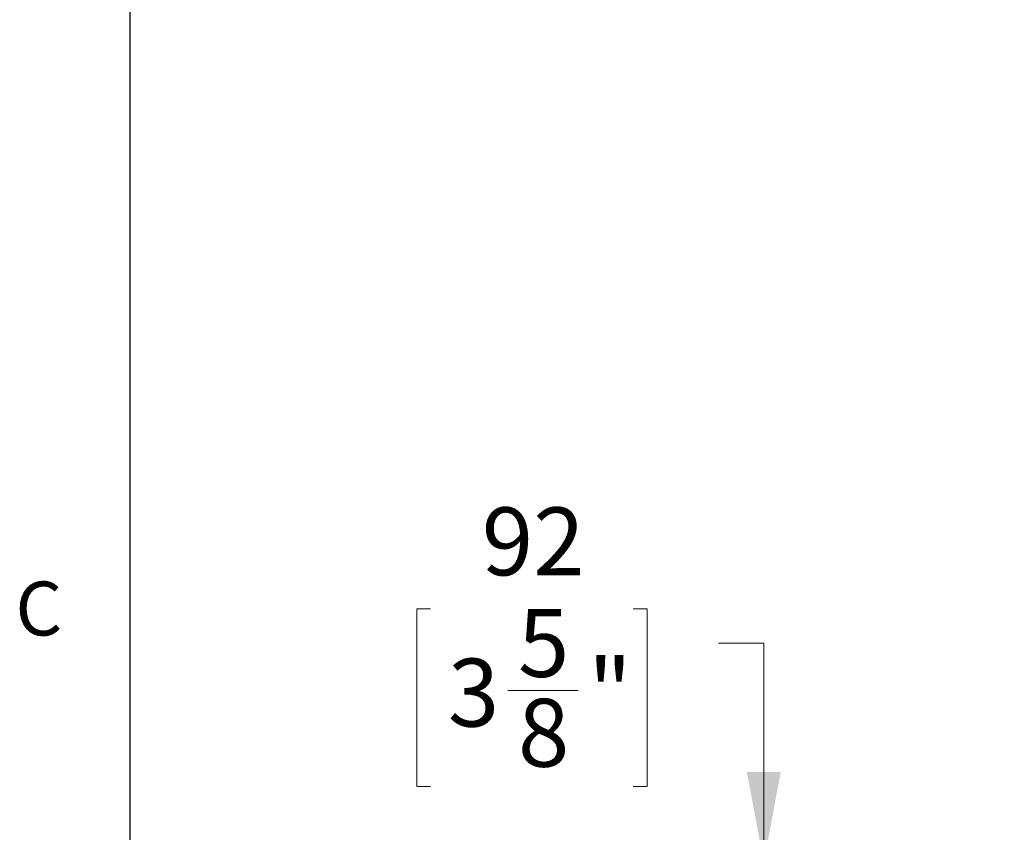
# Paper-space layout 'Sheet5' of a CAD drawing. Units: millimetres. Extents: x 11 to 430, y 2 to 275.
# Drawn here: x 11 to 55, y 164 to 200 of the extents above; entities that cross this region are included whole.
import ezdxf

# ---------------------------------------------------------------- set-up
doc = ezdxf.new("R2010")
doc.units = ezdxf.units.MM
doc.layers.add('DIMENSIONS-ANNOTATIONS', color=7, linetype='Continuous', lineweight=15)
doc.layers.add('FORMAT', color=8, linetype='Continuous', lineweight=30)
doc.styles.add('SLDTEXTSTYLE0', font='TXT', dxfattribs={"width": 0.75})
doc.dimstyles.new('SLDDIMSTYLE2', dxfattribs={"dimtxt": 3, "dimasz": 4, "dimexe": 0, "dimexo": 0.0625, "dimgap": 0.75, "dimtad": 0, "dimtih": 1, "dimtoh": 1, "dimdec": 0, "dimlfac": 8, "dimrnd": 1e-09, "dimzin": 12, "dimdsep": 46, "dimtxsty": 'SLDTEXTSTYLE0', "dimsah": 1, "dimcen": 0.09, "dimadec": 0, "dimazin": 3, "dimtfac": 1, "dimtdec": 0, "dimtmove": 0, "dimatfit": 0, "dimfxl": 1, "dimfrac": 2, "dimtolj": 1, "dimtzin": 12, "dimarcsym": 0})

# ---------------------------------------------------------------- blocks, each defined once
blk = doc.blocks.new('_D_36')
at = {"layer": 'DIMENSIONS-ANNOTATIONS'}
for p, q in [((29.197, 174.324), (28.588, 174.324)), ((28.588, 174.324), (28.588, 166.478)), ((38.15, 174.324), (38.759, 174.324)), ((38.759, 174.324), (38.759, 166.478)), ((41.916, 172.805), (43.916, 172.805)), ((43.916, 172.805), (43.916, 163.119)), ((32.615, 170.709), (35.711, 170.709)), ((28.588, 166.478), (29.197, 166.478)), ((38.759, 166.478), (38.15, 166.478)), ((53.041, 163.119), (41.916, 163.119)), ((53.024, 151.562), (41.916, 151.562)), ((43.916, 151.562), (43.916, 143.562))]:
    blk.add_line(p, q, dxfattribs=at)
for points in [[(43.916, 163.119), (44.666, 167.119), (43.166, 167.119)], [(43.916, 151.562), (43.166, 147.562), (44.666, 147.562)]]:
    blk.add_solid(points, dxfattribs=at)
at = {"layer": 'DIMENSIONS-ANNOTATIONS', "char_height": 3, "attachment_point": 1, "style": 'SLDTEXTSTYLE0'}
for s, insert in [('92', (31.457, 178.801)), ('5', (33.054, 174.312)), ('"', (36.15, 172.12)), ('3', (29.959, 172.12)), ('8', (33.054, 170.345))]:
    blk.add_mtext(s, dxfattribs=dict(at, insert=insert))

psp = doc.layouts.new('Sheet5')

# ---------------------------------------------------------------- linework, layer by layer
at = {"layer": 'FORMAT'}
psp.add_line((15.907, 270.309), (15.907, 9.959), dxfattribs=at)

# ---------------------------------------------------------------- texts
at = {"layer": 'FORMAT', "insert": (10.854, 175.523), "char_height": 2.381, "attachment_point": 1, "style": 'SLDTEXTSTYLE0'}
psp.add_mtext('C', dxfattribs=at)

# ---------------------------------------------------------------- dimensions: what is measured, and where the dimension line sits
at = {"layer": 'DIMENSIONS-ANNOTATIONS'}
dim = psp.add_linear_dim(base=(43.916, 151.562), p1=(54.541, 163.119), p2=(54.524, 151.562), angle=90, dimstyle='SLDDIMSTYLE2', dxfattribs=at)
dim.commit()
dim.dimension.update_dxf_attribs({"geometry": '_D_36', "text_midpoint": (43.916, 172.805), "dimtype": 160})

doc.saveas('drawing.dxf')
